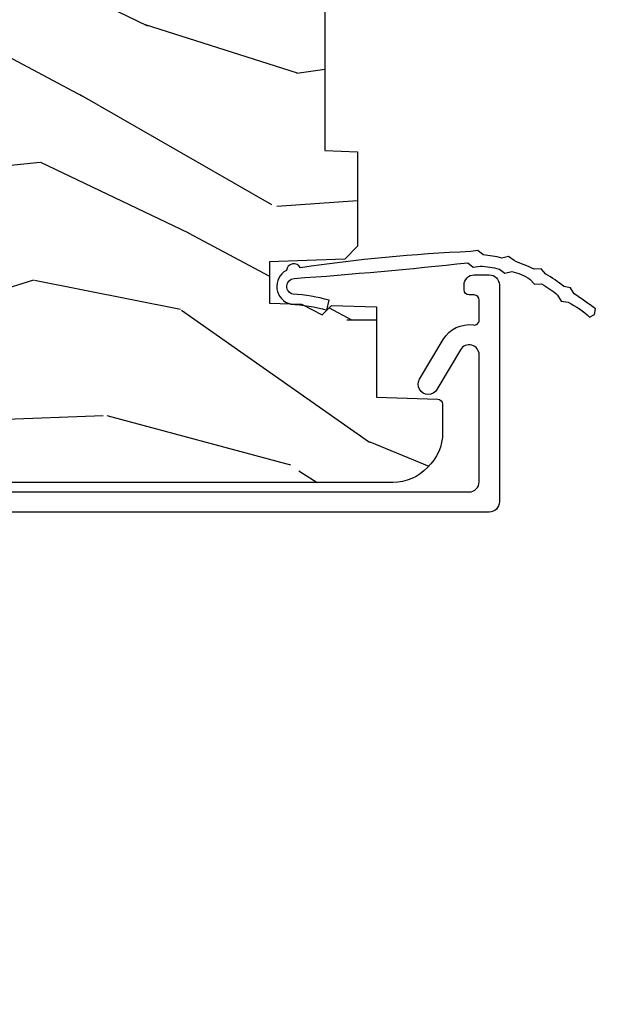
# Model space of a CAD drawing. Units: inches. Extents: x 2 to 160, y 1 to 67.
# Drawn here: x 126 to 127, y 4 to 6 of the extents above; entities that cross this region are included whole.
import ezdxf

# ---------------------------------------------------------------- set-up
doc = ezdxf.new("R2010")
doc.units = ezdxf.units.IN
doc.header["$MEASUREMENT"] = 0
doc.layers.get('Defpoints').update_dxf_attribs({"color": 253})
for name, color, linetype in [('ZP-ANNO-DIMS-DWNLD', 2, 'Continuous'), ('ZP-SECT-ALUM', 63, 'Continuous'), ('ZP-SECT-WDHA', 11, 'Continuous'), ('ZP-SECT-WOOD', 104, 'Continuous'), ('ZP-SECT-WSTP', 40, 'Continuous')]:
    doc.layers.add(name, color=color, linetype=linetype)
doc.styles.get("Standard").update_dxf_attribs({"font": 'arial.ttf'})
doc.dimstyles.new('Frame Break and Arrow', dxfattribs={"dimtxt": 0.25, "dimasz": 0.125, "dimexe": 0.09375, "dimexo": 0.25, "dimgap": 0.09375, "dimtad": 1, "dimjust": 2, "dimdec": 4, "dimzin": 1, "dimdsep": 46, "dimlunit": 5, "dimtxsty": 'Standard', "dimblk1": 'ARCHTICK', "dimblk2": 'Arrow', "dimsah": 1, "dimcen": 0.09, "dimse2": 1, "dimclrd": 256, "dimclre": 256, "dimclrt": 255, "dimadec": 3, "dimazin": 2, "dimtfac": 0.75, "dimtdec": 4, "dimtofl": 0, "dimtmove": 2, "dimatfit": 3, "dimfxl": 0.09375, "dimfrac": 2, "dimtolj": 1, "dimtzin": 0, "dimlwd": -1, "dimlwe": -1, "dimarcsym": 0})

# ---------------------------------------------------------------- blocks, each defined once
blk = doc.blocks.new('_ArchTick')
at = {"color": 0, "linetype": 'ByBlock', "const_width": 0.15}
blk.add_lwpolyline([(-0.5, -0.5), (0.5, 0.5)], dxfattribs=at)
blk = doc.blocks.new('*D96')
at = {"layer": 'Defpoints', "color": 0, "transparency": 16777216}
for p in [(128, 3.999999999999995), (124, 3.249999999999993), (124, 3.000000000000256)]:
    blk.add_point(p, dxfattribs=at)
at = {"layer": 'ZP-ANNO-DIMS-DWNLD', "transparency": 16777216}
for p, q in [((128, 3.749999999999995), (128, 2.906250000000256)), ((124.4583333333333, 3.124999999999998), (124.375, 2.999999999999998)), ((124.5416666666667, 2.874999999999998), (124.4583333333333, 3.124999999999998)), ((124.375, 2.999999999999998), (124.125, 3.000000000000256)), ((124.625, 2.999999999999998), (124.5416666666667, 2.874999999999998)), ((128, 3.000000000000256), (124.625, 2.999999999999998))]:
    blk.add_line(p, q, dxfattribs=at)
at = {"layer": 'ZP-ANNO-DIMS-DWNLD', "transparency": 16777216, "xscale": 0.125, "yscale": 0.125, "zscale": 0.125}
blk.add_blockref('_ArchTick', (128, 3.000000000000256), dxfattribs=at)
at = {"layer": 'ZP-ANNO-DIMS-DWNLD', "color": 255, "transparency": 16777216, "insert": (125.34375, 3.218749999999995), "char_height": 0.25, "attachment_point": 5}
blk.add_mtext('\\A1;FRAME', dxfattribs=at)
blk = doc.blocks.new('Arrow')
blk = doc.blocks.new('101CS AS R Contmp CM 2.875 VG Push Out (11-16 IG) V J H')
at = {"layer": 'ZP-SECT-WDHA'}
h = blk.add_hatch(dxfattribs=at)
h.set_pattern_fill('WOOD3', color=256, scale=2, angle=163, style=0, pattern_type=2)
h.set_pattern_definition([(158.2364, (6.157301732816791, -0.3108729511419028), (20.45396798290167, -8.344771374467806), [0.240832, -23.842358]), (174.3099, (5.933636025480155, -0.2215776468891804), (-8.235181511295936, 0.4263690944681484), [0.305942, -9.892097999999999]), (208, (5.629202296407868, -0.1912444208301451), (-0.5847435903937085, -1.91261010378108), [0.226274, -2.602152]), (209.8476, (5.429414062698129, -0.2974737090285942), (-35.54768828883149, -20.50272857977593), [0.438634, -43.42479]), (175.9946, (5.048963690397954, -0.5157797195199407), (18.38297247813529, -1.437476743240211), [0.266834, -26.416494]), (163, (4.782782151564163, -0.4971413616498097), (-2.497352921371544, -1.327866102480598), [0.5, -1.5]), (153.5377, (4.30462977358269, -0.3509555092884398), (8.978306718050995, -4.83632345258755), [0.24331, -11.922214]), (157.2894, (5.999421012266509, -0.8272775193619424), (16.62874032651941, -7.175302374271584), [0.200998, -19.898754]), (163, (5.814007495168369, -0.7496770832981312), (-2.497352921371544, -1.327866102480598), [0.3, -1.7]), (191.3008, (5.527116068379428, -0.6619655718813107), (-24.54716094300747, -5.043499394239721), [0.295296, -29.23435]), (215.125, (5.237544793167899, -0.7198315944882268), (10.57415813511433, 7.224071108844612), [0.45607, -22.347438]), (202.2894, (4.864525647798075, -0.9822372293125454), (-14.3993751268171, -6.054586024953077), [0.284254, -28.141088]), (169.3402, (4.601511694636088, -1.090050310346896), (-15.88561928555968, 2.765334394382427), [0.362216, -17.748554]), (151.1113000000001, (4.245547114300507, -1.023048686885232), (25.02229161617255, -13.92425483963839), [0.38833, -38.444646]), (156.2902000000001, (5.818150555338434, -1.420186468059022), (-16.62874768410003, 7.175289077572956), [0.3423439999999984, -33.8921399999998]), (166.3665, (5.504701806499895, -1.282527898214767), (-31.18650071420278, 7.443263674111074), [0.340588, -33.718186]), (196.6901, (5.173710755378011, -1.202247613728296), (4.409962367830815, 0.7431255040166733), [0.360556, -6.850548]), (210.4896, (4.828344987644527, -1.305797053504087), (-25.55825994297176, -15.19129255384614), [0.325576, -32.232064]), (177.9314, (4.547788732199251, -1.470988419896216), (-22.79293410148565, 0.6943551067665474), [0.310484, -30.737866]), (163, (4.237507569032516, -1.459781288956435), (-2.497352921371544, -1.327866102480598), [0.24, -1.76]), (150.0054, (4.007994427601375, -1.389612079822975), (-16.04400167334359, 9.087905524651102), [0.266834, -26.416494]), (163, (5.663799163725457, 0.1955411228136299), (-2.497352921371544, -1.327866102480598), [0, -2]), (26.15240000000003, (5.308322320638979, -0.009486226652910545), (-36.87554735843706, -18.00538888531859), [0.4386339999999984, -43.4247899999998]), (9.565100000000033, (5.117307944518473, -1.728763257301352), (2.497352076502218, 1.327869099233075), [0.178886, -4.29325]), (351.1301, (5.293706441850418, -1.699038349579943), (12.0603996767767, -1.595852046107204), [0.282842, -13.859292]), (319.8014, (5.573166641708951, -1.742650236663792), (8.393559450670804, -6.748938448303024), [0.152316, -15.07923]), (189.5651, (5.308322320638979, -0.009486226652910545), (-2.497352076502219, -1.327869099233075), [0.2236059999999992, -4.248529999999975]), (169.7098, (5.08782419897409, -0.04664236130467003), (17.79822734718652, -3.350093459302554), [0.342344, -33.89214]), (152.8753, (4.750985713757757, 0.01451182806253826), (-30.7601241373409, 15.67848221527704), [0.568858, -56.31699200000001]), (152.6952, (6.221623507855782, -0.1004859048300304), (-10.89091849633435, 5.421060729349781), [0.2236059999999992, -22.1370719999999]), (178.5241, (6.022931329732842, 0.002088060447491102), (22.79293551970828, -0.6943538178398185), [0.37363, -36.989452]), (205.8789, (5.649424447113859, 0.01171139855136971), (31.88084594068392, 15.34964888471388), [0.3821, -37.827846]), (197.6952, (5.305642472216334, -0.1550637606766472), (-23.21929303946757, -7.540852312839229), [0.316228, -31.306548]), (172.4623, (5.004376328815852, -0.2511819735220797), (-10.14779136076372, 1.011111546693648), [0.364966, -11.80056]), (156.4181, (4.642564314385766, -0.2033064451796776), (31.344885410924, -13.76583238823937), [0.52345, -51.82156]), (154.8699, (6.075437655494454, -0.5786382828115535), (10.89091361125098, -5.421068605812716), [0.282842, -13.859292]), (174.3099, (5.819367192013715, -0.458522015250665), (-8.235181511295936, 0.4263690944681484), [0.305942, -9.892097999999999]), (205.5104, (5.514933462941428, -0.4281887891916227), (26.88614988798455, 12.69389479119331), [0.3255759999999984, -32.2320639999998]), (208, (5.221098546471296, -0.5684066263700345), (-0.5847435903937085, -1.91261010378108), [0.367696, -2.460732]), (180.354, (4.896442666692963, -0.741029219692507), (27.20289793979688, 0.04876202922806261), [0.335262, -33.190848]), (159.6335000000001, (4.561187974312531, -0.7431007497775397), (30.01700107381327, -11.26852463519537), [0.3405879999999984, -33.71818599999979]), (145.8973, (4.241891791379544, -0.6245682750525461), (-17.37187083675604, 11.58525502309056), [0.27203, -26.930912]), (154.2538, (5.92925180313307, -1.056790660793069), (-12.80351945054413, 6.005821017315287), [0.2630579999999984, -26.0428339999999]), (177.9314, (5.692307434771578, -0.9425218273266296), (-22.79293410148565, 0.6943551067665474), [0.310484, -30.737866]), (195.0054, (5.382026271604843, -0.9313146963868562), (11.31727641611973, 2.814114219735264), [0.37736, -18.490604]), (212.8991, (5.017534408752113, -1.029016702068191), (28.64036637139407, 18.43175097613516), [0.49679, -49.18218]), (178.9454, (4.600415639049345, -1.298853563822867), (8.235181634652655, -0.4263644116476297), [0.291204, -14.269016]), (156.991, (4.309260571001857, -1.293493866977542), (-18.54135163249375, 7.760042155334038), [0.3821, -37.827846]), (139.8014, (3.957559631924823, -1.144140428944382), (-8.393559450670804, 6.748938448303025), [0.152316, -15.07923]), (153.5377, (5.753828780299443, -1.630573514370887), (8.978306718050995, -4.83632345258755), [0.24331, -11.922214]), (173.008, (5.536010507057199, -1.52215211499891), (-22.20819262847393, 2.606951578708767), [0.345254, -34.1801]), (200.4054, (5.193324587746417, -1.480124020750964), (-30.71134915766887, -11.52445423798904), [0.4280179999999984, -42.37384999999979]), (192.0546, (5.376907736936516, 0.2832526342304504), (-15.72724097270063, -3.557234008732985), [0.205912, -20.385348]), (173.7843, (5.175535710390932, 0.2402490654842353), (32.35598179133584, -3.618064673815965), [0.4275519999999984, -42.32756599999979]), (155.8750000000001, (4.750497976508655, 0.2865408009907497), (12.80352490518391, -6.005810314090468), [0.4837359999999983, -15.64077999999995])])
edge = h.paths.add_edge_path()
edge.add_line((4.327999999999975, -1.250000000000007), (4.339523853932292, -0.9200000000000053))
edge.add_line((4.339523853932292, -0.9200000000000017), (4.384523853932251, -0.875))
edge.add_line((4.384523853932251, -0.875), (5, -0.875))
edge.add_line((5, -0.875), (5.000250000001358, -0.03099999999999525))
edge.add_line((5.000250000001358, -0.03099999999999881), (4.969250000001352, 7.105427357601002e-15))
edge.add_line((4.969250000001352, 7.105427357601002e-15), (4.438250000001403, -7.105427357601002e-15))
edge.add_line((4.438250000001403, -7.105427357601002e-15), (4.434921417707642, -0.08099999900083787))
edge.add_line((4.434921417707642, -0.08099999900083787), (4.244000000000938, -0.08100000000000307))
edge.add_line((4.244000000000938, -0.08100000000000307), (4.234999999999104, -0.0969999999999942))
edge.add_line((4.234999999999104, -0.0969999999999942), (4.172000000000821, -0.0969999999999942))
edge.add_line((4.172000000000821, -0.0969999999999942), (4.162999999998988, -0.08100000000000307))
edge.add_line((4.162999999998988, -0.08100000000000307), (4.040350214322075, -0.08099999900083787))
edge.add_line((4.040350214322075, -0.08099999900083787), (3.962096613590234, -0.2959999999999781))
edge.add_line((3.962096613590234, -0.2959999999999781), (3.914403386412573, -0.2959999999999781))
edge.add_line((3.914403386412573, -0.2959999999999781), (3.836149785680732, -0.08099999900083787))
edge.add_line((3.836149785680732, -0.08099999900083787), (2.94728293071455, -0.08099999900083787))
edge.add_line((2.94728293071455, -0.08099999900083787), (2.871763963070748, -0.1709999999999781))
edge.add_line((2.871763963070748, -0.1709999999999781), (2.43950782333593, -0.1709999999999781))
edge.add_line((2.43950782333593, -0.1709999999999781), (2.332250000001636, -0.08100000000000307))
edge.add_line((2.332250000001636, -0.08100000000000307), (2.005069066192277, -0.08100000000000307))
edge.add_line((2.005069066192277, -0.08100000000000307), (2.000250000001301, -0.2189999999999799))
edge.add_line((2.000250000001301, -0.2189999999999799), (1.90625000000216, -0.2189999999999799))
edge.add_line((1.90625000000216, -0.2189999999999799), (1.901430933811184, -0.08100000000000307))
edge.add_line((1.901430933811184, -0.08100000000000307), (1.349597170313245, -0.08100000000000662))
edge.add_line((1.349597170313245, -0.08100000000000307), (1.293712597491322, -0.1349671046590331))
edge.add_line((1.293712597491322, -0.1349671046590402), (1.288995126616157, -0.2700577954949033))
edge.add_line((1.288995126616157, -0.2700577954948997), (1.245999999999981, -0.3130000000000095))
edge.add_line((1.245999999999981, -0.3130000000000095), (1.207000000000107, -0.3130000000000095))
edge.add_line((1.207000000000107, -0.3130000000000095), (1.191190997646686, -0.2540000000000084))
edge.add_line((1.191190997646686, -0.2540000000000049), (1.140999999999963, -0.2540000000000049))
edge.add_line((1.140999999999963, -0.2540000000000049), (1.058999999999969, -0.3160000000000096))
edge.add_line((1.058999999999969, -0.3160000000000167), (0.9532293940344516, -0.422000000000029))
edge.add_line((0.9532293940344516, -0.4220000000000255), (0.9532293940344516, -0.5235500000000357))
edge.add_line((0.9532293940344516, -0.5235500000000357), (1.048250000002156, -0.6897999999999769))
edge.add_line((1.048250000002156, -0.6897999999999769), (1.12825000000214, -0.7502214903220619))
edge.add_line((1.12825000000214, -0.7502214903220619), (1.196532032304901, -0.7537999999999982))
edge.add_line((1.196532032304901, -0.7537999999999982), (1.207250000002148, -0.6937999999999676))
edge.add_line((1.207250000002148, -0.6937999999999676), (1.671750000002135, -0.6937999999999676))
edge.add_line((1.671750000002135, -0.6937999999999676), (1.675586249445701, -0.7669999999999533))
edge.add_arc((1.690678198063182, -0.7589080513825337), 0.01712444292523411, 208.1991648359269, 241.8008351636319)
edge.add_line((1.682586249445649, -0.7739999999999583), (2.123250000002145, -0.7739999999999583))
edge.add_line((2.123250000002145, -0.7739999999999583), (2.131910350836108, -1.021999999999949))
edge.add_line((2.131910350836108, -1.021999999999949), (2.138910350836113, -1.028999999999954))
edge.add_line((2.138910350836113, -1.028999999999954), (2.52767606590146, -1.028999999999954))
edge.add_line((2.52767606590146, -1.028999999999954), (2.556250000002194, -1.093000000000032))
edge.add_line((2.556250000002194, -1.093000000000032), (2.805767439191527, -1.093000000000004))
edge.add_line((2.805767439191527, -1.093000000000004), (2.811250000000996, -1.25))
edge.add_line((2.811250000000996, -1.25), (3.123684362372273, -1.25))
edge.add_line((3.123684362372273, -1.25), (3.129166923181742, -1.093000000000004))
edge.add_line((3.129166923181742, -1.093000000000004), (3.531485413592577, -1.093000000000004))
edge.add_line((3.531485413592577, -1.093000000000004), (3.533650501300485, -1.030999999999992))
edge.add_line((3.533650501300485, -1.030999999999992), (3.670684895338468, -1.030999999999992))
edge.add_line((3.670684895338468, -1.030999999999992), (3.6772500000028, -0.8430000000000035))
edge.add_line((3.6772500000028, -0.8430000000000035), (3.882229394034482, -0.8430000000000177))
edge.add_line((3.882229394034482, -0.8430000000000177), (3.882229394034482, -0.8330000000000197))
edge.add_line((3.882229394034482, -0.8330000000000197), (3.992229394034439, -0.8330000000000197))
edge.add_line((3.992229394034439, -0.8330000000000197), (3.992229394034439, -0.8430000000000248))
edge.add_line((3.992229394034439, -0.8430000000000248), (4.067250000002218, -0.8430000000000035))
edge.add_line((4.067250000002218, -0.8430000000000035), (4.073815104666551, -1.030999999999992))
edge.add_line((4.073815104666551, -1.030999999999992), (4.178805517824344, -1.030999999999992))
edge.add_line((4.178805517824344, -1.030999999999992), (4.185485413591209, -1.222287187078891))
edge.add_line((4.185485413591209, -1.222287187078891), (4.233485413591893, -1.25))
edge.add_line((4.233485413591893, -1.25), (4.327999999999975, -1.250000000000007))
h = blk.add_hatch(dxfattribs=at)
h.set_pattern_fill('WOOD3', color=256, scale=2, angle=73, pattern_type=2)
h.set_pattern_definition([(68.23640000000003, (-0.325143617027432, -2.496549532394533), (-8.34477137446781, -20.45396798290167), [0.240832, -23.842358]), (84.3099, (-0.2358483127747144, -2.27288382505786), (0.42636909446815, 8.235181511295936), [0.305942, -9.892097999999999]), (118, (-0.2055150867156756, -1.968450095985585), (-1.91261010378108, 0.5847435903937088), [0.226274, -2.602152]), (119.8476, (-0.3117443749141233, -1.768661862275861), (-20.50272857977592, 35.54768828883149), [0.4386339999999996, -43.42478999999995]), (85.9946, (-0.5300503854054739, -1.388211489975675), (-1.437476743240215, -18.38297247813529), [0.2668339999999996, -26.41649399999998]), (73, (-0.5114120275353442, -1.122029951141921), (-1.327866102480597, 2.497352921371545), [0.5, -1.5]), (63.53769999999998, (-0.365226175173976, -0.6438775731604034), (-4.836323452587552, -8.978306718050995), [0.24331, -11.922214]), (67.28939999999999, (-0.8415481852474711, -2.338668811844255), (-7.175302374271586, -16.6287403265194), [0.200998, -19.898754]), (73, (-0.7639477491836626, -2.153255294746103), (-1.327866102480597, 2.497352921371545), [0.3, -1.7]), (101.3008, (-0.676236237766842, -1.866363867957193), (-5.043499394239715, 24.54716094300748), [0.295296, -29.23435]), (125.125, (-0.7341022603737555, -1.57679259274562), (7.224071108844608, -10.57415813511433), [0.45607, -22.347438]), (112.2894, (-0.9965078951980821, -1.203773447375785), (-6.054586024953074, 14.3993751268171), [0.2842539999999997, -28.14108799999998]), (79.3402, (-1.104320976232426, -0.9407594942138244), (2.76533439438243, 15.88561928555968), [0.362216, -17.748554]), (61.11129999999999, (-1.037319352770762, -0.584794913878222), (-13.92425483963839, -25.02229161617255), [0.38833, -38.444646]), (66.29019999999998, (-1.434457133944553, -2.157398354916158), (7.17528907757296, 16.62874768410003), [0.342344, -33.89214]), (76.3665, (-1.296798564100301, -1.843949606077636), (7.443263674111081, 31.18650071420278), [0.340588, -33.718186]), (106.6901, (-1.216518279613831, -1.512958554955749), (0.7431255040166724, -4.409962367830815), [0.360556, -6.850548]), (120.4896, (-1.320067719389618, -1.167592787222291), (-15.19129255384614, 25.55825994297176), [0.325576, -32.232064]), (87.93140000000001, (-1.485259085781744, -0.8870365317769666), (0.6943551067665528, 22.79293410148564), [0.310484, -30.737866]), (73, (-1.474051954841966, -0.5767553686102369), (-1.327866102480597, 2.497352921371545), [0.24, -1.76]), (60.00539999999998, (-1.403882745708509, -0.3472422271791089), (9.087905524651106, 16.04400167334359), [0.266834, -26.416494]), (73, (0.1812704569280967, -2.003046963303182), (-1.327866102480597, 2.497352921371545), [0, -2]), (296.1524000000001, (-0.02375689253844726, -1.647570120216711), (-18.00538888531858, 36.87554735843706), [0.438634, -43.42479]), (279.5651, (-1.743033923186884, -1.45655574409623), (1.327869099233074, -2.497352076502219), [0.1788859999999998, -4.293249999999993]), (261.1301, (-1.713309015465478, -1.632954241428134), (-1.595852046107206, -12.0603996767767), [0.282842, -13.859292]), (229.8014, (-1.756920902549323, -1.912414441286694), (-6.748938448303024, -8.393559450670804), [0.152316, -15.07923]), (99.56509999999996, (-0.02375689253844726, -1.647570120216711), (-1.327869099233074, 2.497352076502219), [0.2236059999999999, -4.248529999999999]), (79.7098, (-0.06091302719020364, -1.42707199855183), (-3.350093459302556, -17.79822734718652), [0.342344, -33.89214]), (62.87529999999996, (0.0002411621770050942, -1.090233513335489), (15.67848221527704, 30.76012413734089), [0.568858, -56.31699200000001]), (62.69520000000001, (-0.1147565707155644, -2.560871307433535), (5.421060729349783, 10.89091849633435), [0.223606, -22.137072]), (88.5241, (-0.01218260543804073, -2.362179129310577), (-0.6943538178398221, -22.79293551970828), [0.37363, -36.989452]), (115.8789, (-0.00255926733415901, -1.98867224669161), (15.34964888471387, -31.88084594068392), [0.3821, -37.827846]), (107.6952, (-0.1693344265621821, -1.644890271794049), (-7.540852312839225, 23.21929303946757), [0.316228, -31.306548]), (82.4623, (-0.2654526394076169, -1.343624128393567), (1.01111154669365, 10.14779136076372), [0.364966, -11.80056]), (66.41809999999998, (-0.2175771110652138, -0.9818121139635103), (-13.76583238823937, -31.34488541092399), [0.52345, -51.82156]), (64.86989999999992, (-0.5929089486970822, -2.414685455072167), (-5.421068605812717, -10.89091361125097), [0.282842, -13.859292]), (84.3099, (-0.4727926811361942, -2.158614991591427), (0.42636909446815, 8.235181511295936), [0.305942, -9.892097999999999]), (115.5104, (-0.4424594550771555, -1.854181262519152), (12.69389479119331, -26.88614988798454), [0.325576, -32.232064]), (118, (-0.5826772922555663, -1.560346346049021), (-1.91261010378108, 0.5847435903937088), [0.367696, -2.460732]), (90.35399999999991, (-0.7552998855780437, -1.23569046627072), (0.04876202922805728, -27.20289793979688), [0.335262, -33.190848]), (69.63350000000003, (-0.7573714156630711, -0.9004357738902753), (-11.26852463519538, -30.01700107381327), [0.340588, -33.718186]), (55.89729999999997, (-0.638838940938081, -0.5811395909572981), (11.58525502309056, 17.37187083675603), [0.27203, -26.930912]), (64.2538, (-1.0710613266786, -2.268499602710798), (6.005821017315288, 12.80351945054413), [0.263058, -26.042834]), (87.93140000000001, (-0.9567924932121663, -2.031555234349319), (0.6943551067665528, 22.79293410148564), [0.310484, -30.737866]), (105.0054, (-0.9455853622723884, -1.721274071182589), (2.814114219735262, -11.31727641611973), [0.37736, -18.490604]), (122.8991, (-1.04328736795372, -1.356782208329871), (18.43175097613515, -28.64036637139408), [0.49679, -49.18218]), (88.94539999999999, (-1.313124229708397, -0.9396634386270595), (-0.4263644116476313, -8.235181634652655), [0.291204, -14.269016]), (66.99100000000001, (-1.307764532863074, -0.6485083705795904), (7.760042155334039, 18.54135163249375), [0.3821, -37.827846]), (49.80139999999996, (-1.158411094829913, -0.2968074315025464), (6.748938448303026, 8.393559450670802), [0.152316, -15.07923]), (63.53769999999998, (-1.64484418025642, -2.093076579877156), (-4.836323452587552, -8.978306718050995), [0.24331, -11.922214]), (83.00800000000001, (-1.536422780884442, -1.875258306634938), (2.606951578708771, 22.20819262847393), [0.345254, -34.1801]), (110.4054, (-1.494394686636494, -1.532572387324141), (-11.52445423798903, 30.71134915766887), [0.428018, -42.37385]), (102.0546, (0.2689819683449177, -1.716155536514271), (-3.557234008732982, 15.72724097270063), [0.205912, -20.385348]), (83.7843, (0.225978399598707, -1.514783509968651), (-3.618064673815971, -32.35598179133584), [0.4275519999999997, -42.32756599999995]), (65.87499999999999, (0.2722701351052135, -1.089745776086357), (-6.00581031409047, -12.80352490518391), [0.4837359999999999, -15.64078])])
edge = h.paths.add_edge_path()
edge.add_arc((0.5956999999999653, -2.573034904027537), 0.009999999999990905, 180, 270)
edge.add_line((0.5956999999999653, -2.583034904027528), (0.6457000000003177, -2.583034904027528))
edge.add_arc((0.6457000000003654, -2.663034904027491), 0.07999999999996321, 31.721386301587984, 90.00000000003422, ccw=False)
edge.add_arc((0.8838721753286551, -2.51581393099947), 0.1999999999999062, 211.7213863015724, 239.9999999999322)
edge.add_line((0.7838721753284972, -2.689019011756159), (0.9093609280670876, -2.761469976930243))
edge.add_arc((0.9718609280672109, -2.653216801457276), 0.1249999999999858, 239.9999999999309, 269.9999999999956)
edge.add_line((0.9718609280672013, -2.778216801457262), (1.02083404453299, -2.778216801457262))
edge.add_arc((1.020834044532985, -2.758216801457259), 0.02000000000000268, 270.0000000000127, 357.7391716017306)
edge.add_line((1.040818476505706, -2.759005774668339), (1.04630842636908, -2.619947150071454))
edge.add_line((1.04630842636908, -2.619947150071454), (1.072670756399248, -2.619947150071454))
edge.add_line((1.072670756399248, -2.619947150071454), (1.077069697588513, -2.493977956000123))
edge.add_line((1.077069697588513, -2.493977956000123), (1.093069697588476, -2.493977956000123))
edge.add_line((1.093069697588476, -2.493977956000123), (1.097782338203274, -2.223990956000137))
edge.add_line((1.097782338203274, -2.223990956000137), (1.110703828631586, -2.21653073002301))
edge.add_arc((1.100703828631571, -2.199210221947331), 0.01999999999999834, 300.0000000000498, 359.0000000000326)
edge.add_line((1.120700782534698, -2.199559270076065), (1.121039940699006, -2.180128911858588))
edge.add_arc((1.141036894602117, -2.180477959987373), 0.01999999999998348, 90.0000000000216, 178.9999999998881, ccw=False)
edge.add_line((1.141036894602109, -2.160477959987389), (1.300327836090275, -2.160477959987418))
edge.add_line((1.300327836090275, -2.160477959987418), (1.400327840077921, -2.060477955999744))
edge.add_line((1.400327840077921, -2.060477955999744), (1.460327840077923, -2.060477955999744))
edge.add_line((1.460327840077923, -2.060477955999744), (1.483999201114671, -2.101477955999741))
edge.add_line((1.483999201114671, -2.101477955999741), (1.543999201114673, -2.101477955999741))
edge.add_line((1.543999201114673, -2.101477955999741), (1.567670562151477, -2.060477955999744))
edge.add_line((1.567670562151477, -2.060477955999744), (1.627670562151479, -2.060477955999744))
edge.add_line((1.627670562151479, -2.060477955999744), (1.725456493037882, -2.158263887119119))
edge.add_line((1.725456493037882, -2.158263887119119), (1.832302569131969, -2.160128892314674))
edge.add_arc((1.831953521003229, -2.180125846217813), 0.02000000000001112, -1.0032080305297768, 89.00000000001802, ccw=False)
edge.add_line((1.851950455331576, -2.180476013989363), (1.841400000000363, -2.78297795600011))
edge.add_line((1.841400000000363, -2.78297795600011), (1.843600000000379, -2.907977956000138))
edge.add_line((1.843600000000379, -2.907977956000138), (1.888600000000451, -2.907977956000138))
edge.add_line((1.888600000000451, -2.907977956000138), (2.397699999999986, -2.881297155567154))
edge.add_line((2.397699999999986, -2.881297155567154), (2.397699999999986, -1.297977956000132))
edge.add_line((2.397699999999986, -1.297977956000132), (1.762968785868907, -1.297977956000132))
edge.add_line((1.762968785868907, -1.297977956000132), (1.760700000000497, -1.362947482773116))
edge.add_line((1.760700000000497, -1.362947482773116), (1.244700000000478, -1.362947482773116))
edge.add_line((1.244700000000478, -1.362947482773116), (1.242431214132068, -1.297977956000132))
edge.add_line((1.242431214132068, -1.297977956000132), (1.054811134529302, -1.297977956000132))
edge.add_line((1.054811134529302, -1.297977956000132), (1.028938647130587, -1.322962726676202))
edge.add_line((1.028938647130587, -1.322962726676202), (1.023700000000019, -1.472977956000072))
edge.add_line((1.023700000000019, -1.472977956000072), (0.9417000422556612, -1.472977956000072))
edge.add_line((0.9417000422556612, -1.472977956000072), (0.9394674110146184, -1.40904376164152))
edge.add_line((0.9394674110146184, -1.40904376164152), (0.9187000422556935, -1.368285505544101))
edge.add_line((0.9187000422556935, -1.368285505544101), (0.9373913852896862, -1.349594162554745))
edge.add_line((0.9373913852896862, -1.349594162554745), (0.9342619184297973, -1.259977956000135))
edge.add_line((0.9342619184297973, -1.259977956000135), (0.7553733377473009, -1.259977956000135))
edge.add_line((0.7553733377473009, -1.259977956000135), (0.7511357374660292, -1.138628961033113))
edge.add_arc((0.7411418291958387, -1.138977956000134), 0.009999999999999436, 1.999999999977183, 89.99999999999363)
edge.add_line((0.7411418291958398, -1.128977956000135), (0.6845325214724198, -1.128977956000149))
edge.add_arc((0.6845325214724293, -1.222727956000101), 0.09374999999995137, 90.00000000000577, 137.1969592813186)
edge.add_arc((0.6794499999999648, -1.227810477472737), 0.09374999999999052, 132.803040719994, 180)
edge.add_line((0.5856999999999744, -1.227810477472737), (0.5856999999999744, -2.573034904027537))
at = {"layer": 'ZP-SECT-ALUM'}
blk.add_lwpolyline([(0.566950000000003, -2.625300286440605), (0.566950000000003, -1.076373512885829, -0.4142135623731015), (0.5869499999999848, -1.056373512885833), (0.8390689990295472, -1.056373512885833, -0.7635064937497111), (0.8492354392144366, -1.093596854430579), (0.7703677468257242, -1.140150171341097, 1), (0.7907006271955028, -1.174596854430582), (0.869568319584272, -1.128043537520077, 0.3041143980143295), (0.8984535981462445, -1.067802084314613, -0.4568502517470578), (0.9083510313323417, -1.056373512886075), (0.9479500002375234, -1.056373512886117, -0.414213562372835), (0.9579500000950079, -1.066373512743588), (0.9579500000950079, -1.076373512696072, 0.4142135623730951), (0.9679500000949988, -1.086373512696063), (0.9779500000475254, -1.086373512696063, 0.4142135623731472), (0.997950000000043, -1.066373512743559), (0.997950000000043, -1.03637351288605, 0.4142135623725423), (0.9779500000000043, -1.016373512886054), (0.5469499999999643, -1.016373512886054, 0.4142135623731015), (0.5269499999999825, -1.03637351288605), (0.5269499999999825, -2.890300286470491, 0.4142135623730951)], format="xyb", dxfattribs=at)
at = {"layer": 'ZP-SECT-WOOD', "linetype": 'Continuous'}
blk.add_lwpolyline([(1.760700000000497, -1.362947482773116), (1.244700000000478, -1.362947482773116), (1.242431214132068, -1.297977956000132), (1.054811134529302, -1.297977956000132), (1.028938647130587, -1.322962726676202), (1.023700000000019, -1.472977956000072), (0.9417000422556612, -1.472977956000072), (0.9394674110146184, -1.40904376164152), (0.9187000422556935, -1.368285505544101), (0.9373913852896862, -1.349594162554745), (0.9342619184297973, -1.259977956000135), (0.7553733377473009, -1.259977956000135), (0.7511357374660292, -1.138628961033113, 0.4040262258352375), (0.7411418291958398, -1.128977956000135), (0.6845325214724198, -1.128977956000149, 0.2088970376947011), (0.6157487272402022, -1.15902668324194, 0.2088970376887504), (0.5856999999999744, -1.227810477472737), (0.5856999999999744, -2.573034904027537, 0.4142135623730951)], format="xyb", dxfattribs=at)
at = {"layer": 'ZP-SECT-WSTP'}
blk.add_lwpolyline([(0.9195590746231025, -0.8277037250243539), (0.9304257481106583, -0.8257906932628043, -0.01909638018301222), (0.9603046874472929, -0.8679689280128933), (0.9723946893394911, -0.8749534913922097), (0.9747565627886932, -0.8883697388937465, -0.04311182402290435), (0.9994470338236842, -0.9240606517194372), (1.009836726989118, -0.9333883817370368), (1.009381010352075, -0.9470033171228434, 0.00274115005370655), (1.02620143666273, -0.9870463422547464), (1.034505651938328, -0.9982709705340702), (1.031324329068013, -1.01151685019559, -0.04332490996102889), (1.037496345428451, -1.048686373138177), (1.046466286717903, -1.059386486437417), (1.04409448332488, -1.072800982025305, -0.02573888965270298), (1.012166387978323, -1.411240476432599, -0.724084363940859), (1.006689491889073, -1.439210987596471, -0.6938171060596136), (0.9398131878304, -1.430482212461265, 0.05590434586531648), (0.9280457137728177, -1.358939834049377), (0.9475286632023215, -1.354421573153084, -0.06027463274706337), (0.9592961372599199, -1.425963951564952, 0.8484978335337088), (0.9908037932515038, -1.423934372631451, -0.009227056692295748), (1.021889701061311, -1.079147392448228), (1.013000269039355, -1.068543317490341), (1.015469569480869, -1.054577396041936, 0.03974202823451185), (1.009494639877223, -1.01634954377709), (1.001267672669135, -1.005229330040802), (1.004578677009218, -0.9914435035670075, 0.08410847690950266), (0.9896405224234542, -0.9558264065820403), (0.9793508725766559, -0.9465884941414515), (0.9798250092992365, -0.9324232424967633, 0.05548585996517572), (0.957860288052552, -0.9006489812839861), (0.9458867019093645, -0.8937316729129484), (0.9434293614363597, -0.8797731401251573, 0.08103940678311147), (0.9140395788972441, -0.8372577529779394)], format="xyb", close=True, dxfattribs=at)

msp = doc.modelspace()

# ---------------------------------------------------------------- block references
at = {"yscale": -1, "rotation": 90}
msp.add_blockref('101CS AS R Contmp CM 2.875 VG Push Out (11-16 IG) V J H', (128, 3.999999999999995), dxfattribs=at)

# ---------------------------------------------------------------- dimensions: what is measured, and where the dimension line sits
at = {"layer": 'ZP-ANNO-DIMS-DWNLD'}
dim = msp.add_linear_dim(base=(124, 3.000000000000256), p1=(128, 3.999999999999995), p2=(124, 3.249999999999993), angle=180, text='FRAME', dimstyle='Frame Break and Arrow', override={"dimscale": 1, "dimlfac": 1, "dimpost": '\\X'}, dxfattribs=at)
dim.commit()
dim.dimension.update_dxf_attribs({"geometry": '*D96', "text_midpoint": (125.34375, 3.218749999999995), "dimtype": 160})

doc.saveas('drawing.dxf')
